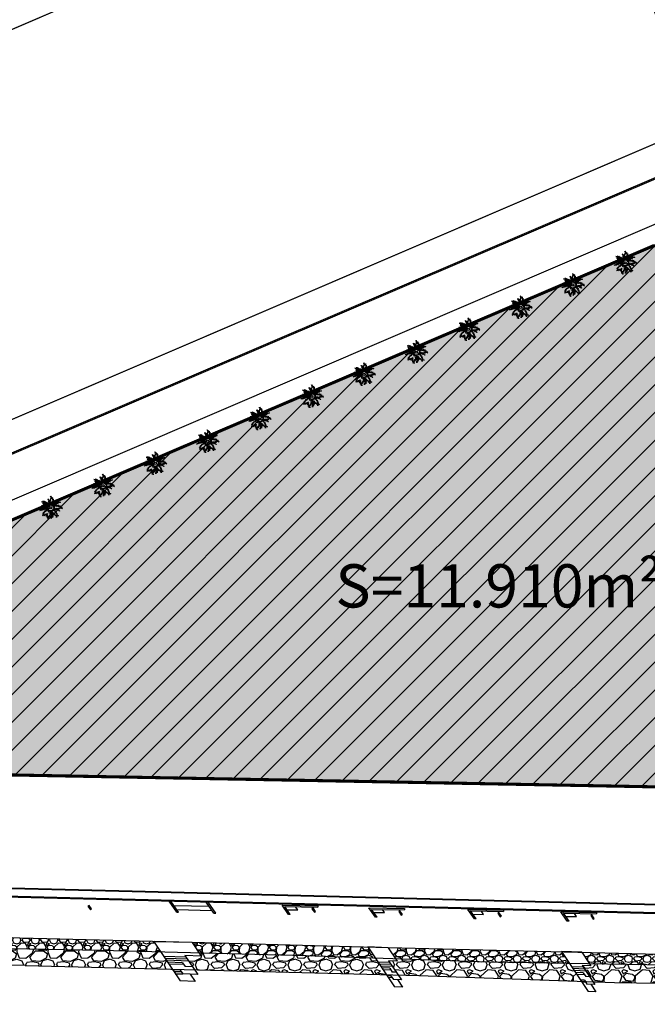
# Model space of a CAD drawing. Units: metres. Extents: x 287023 to 288754, y 4003178 to 4004448.
# Drawn here: x 288037 to 288139, y 4003714 to 4003873 of the extents above; entities that cross this region are included whole.
import ezdxf

# ---------------------------------------------------------------- set-up
doc = ezdxf.new("R2010")
doc.units = ezdxf.units.M
doc.linetypes.add('CONTINUA', pattern=[0])
doc.linetypes.add('RAYITAS', pattern=[0.375, 0.25, -0.125])
for name, color, linetype in [('Bordillos_Vados', 250, 'Continuous'), ('Escollera', 252, 'Continuous'), ('Vallado', 1, 'Continuous'), ('Vegetacion', 82, 'Continuous')]:
    doc.layers.add(name, color=color, linetype=linetype)
doc.layers.add('Texto', color=7, linetype='CONTINUA', lineweight=5)
doc.styles.add('cotas2', font='isocpeui.ttf')
pattern_1 = [(228.012787504, (-109.629, -199.505), (-40, -45), [0.67268, -66.5954402354]), (184.969740728, (-110.079, -200.005), (60, 5), [1.15434, -114.279623806]), (132.510447078, (-111.229, -200.105), (50, -55), [0.81394, -80.5801629805]), (267.273689006, (-113.179, -201.355), (5, 100), [1.05119, -104.067790208]), (292.833654178, (-113.229, -202.405), (-25, 60), [1.030775, -102.0468656404]), (357.273689006, (-112.829, -203.355), (-100, 5), [1.05119, -104.067790208]), (37.6942404667, (-111.779, -203.405), (-65, -50), [1.390145, -137.6242427446]), (72.255328375, (-110.679, -202.555), (35, 110), [1.31244, -129.931607484]), (121.429565615, (-110.279, -201.305), (-40, 65), [1.05475, -104.4203655486]), (175.236358309, (-110.829, -200.405), (55, -5), [1.20416, -59.003812894]), (222.397437798, (-112.029, -200.305), (-60, -55), [1.55724, -154.166875024]), (138.814074834, (-108.229, -201.405), (-35, 30), [0.531505, -52.6192240637]), (171.46923439, (-108.629, -201.055), (65, -10), [1.011185, -100.107557081]), (225, (-109.629, -200.905), (-6e-16, -5), [0.707105, -6.363962812]), (203.198590514, (-109.979, -200.305), (25, 10), [0.38079, -37.6980755293]), (291.801409486, (-110.329, -200.455), (-5, 15), [0.538515, -26.3873090357]), (30.963756532, (-110.129, -200.955), (15, 10), [0.874645, -28.280114474]), (161.565051177, (-109.379, -200.505), (10, -5), [0.632455, -15.178933301]), (16.389540334, (-113.229, -200.455), (50, 15), [0.886, -87.7142257333]), (70.346175942, (-112.379, -200.205), (-20.000000000006, -55.000000000017), [0.743305, -73.5870387366]), (293.198590514, (-109.379, -199.505), (-10, 25), [0.761575, -37.3172905293]), (343.610459666, (-109.079, -200.205), (-50, 15), [0.886, -87.7142257333]), (339.44395478, (-113.229, -203.555), (-25, 10), [0.8544, -41.8656187266]), (294.775140569, (-112.429, -203.855), (-25, 55), [0.71589, -70.8732153164]), (66.801409486, (-109.329, -204.505), (10, 25), [0.761575, -37.3172905293]), (17.354024636, (-109.029, -203.805), (-65, -20), [0.838155, -82.977118071]), (69.44395478, (-111.779, -204.505), (-10, -25), [0.4272, -42.2928187266]), (101.309932474, (-109.629, -204.505), (-5, 20), [0.25495, -25.240147568]), (165.963756532, (-109.679, -204.255), (15, -5), [1.030775, -19.584753128]), (186.009005957, (-110.679, -204.005), (50, 5), [0.95525, -94.569615873]), (303.690067526, (-110.129, -201.405), (-5, 10), [0.72111, -17.3066463773]), (353.157226587, (-109.729, -202.005), (85, -10), [1.25897, -124.63781312]), (60.945395901, (-108.479, -202.155), (-20, -35), [0.51478, -50.963370705]), (90, (-108.229, -201.705), (-5, 5), [0.3, -4.7]), (120.256437164, (-110.779, -203.855), (20, -35), [0.69462, -68.767599947]), (48.012787504, (-111.129, -203.255), (40, 45), [1.34536, -65.9227602354]), (0, (-110.229, -202.255), (5, 5), [1.3, -3.7]), (325.304846469, (-108.929, -202.255), (50, -35), [0.79057, -78.266371504]), (254.054604099, (-108.279, -202.705), (-5, -20), [0.72801, -35.6725394464]), (207.645975364, (-108.479, -203.405), (-95, -50), [1.185325, -117.347370911]), (175.42607874, (-109.529, -203.955), (-65, 5), [1.253995, -124.14536704])]
pattern_2 = [(228.012787504, (-111.069, -201.505), (-24, -27), [0.403608, -39.9572641412]), (184.969740728, (-111.339, -201.805), (36, 3), [0.692604, -68.5677742837]), (132.510447078, (-112.029, -201.865), (30, -33), [0.488364, -48.3480977883]), (267.273689006, (-113.199, -202.615), (3, 60), [0.630714, -62.4406741249]), (292.833654178, (-113.229, -203.245), (-15, 36), [0.618465, -61.2281193843]), (357.273689006, (-112.989, -203.815), (-60, 3), [0.630714, -62.4406741249]), (37.6942404667, (-112.359, -203.845), (-39, -30), [0.834087, -82.5745456467]), (72.255328375, (-111.699, -203.335), (21, 66), [0.787464, -77.9589644904]), (121.429565615, (-111.459, -202.585), (-24, 39), [0.63285, -62.6522193292]), (175.236358309, (-111.789, -202.045), (33, -3), [0.722496, -35.4022877364]), (222.397437798, (-112.509, -201.985), (-36, -33), [0.934344, -92.5001250144]), (138.814074834, (-110.229, -202.645), (-21, 18), [0.318903, -31.5715344382]), (171.46923439, (-110.469, -202.435), (39, -6), [0.606711, -60.0645342485]), (225, (-111.069, -202.345), (-3e-16, -3), [0.424263, -3.8183776871]), (203.198590514, (-111.279, -201.985), (15, 6), [0.228474, -22.6188453176]), (291.801409486, (-111.489, -202.075), (-3, 9), [0.323109, -15.8323854214]), (30.963756532, (-111.369, -202.375), (9, 6), [0.524787, -16.9680686845]), (161.565051177, (-110.919, -202.105), (6, -3), [0.379473, -9.1073599805]), (16.389540334, (-113.229, -202.075), (30, 9), [0.5316, -52.62853544]), (70.346175942, (-112.719, -201.925), (-12.000000000004, -33.00000000001), [0.445983, -44.152223242]), (293.198590514, (-110.919, -201.505), (-6, 15), [0.456945, -22.3903743176]), (343.610459666, (-110.739, -201.925), (-30, 9), [0.5316, -52.62853544]), (339.44395478, (-113.229, -203.935), (-15, 6), [0.51264, -25.119371236]), (294.775140569, (-112.749, -204.115), (-15, 33), [0.429534, -42.5239291898]), (66.801409486, (-110.889, -204.505), (6, 15), [0.456945, -22.3903743176]), (17.3540246363, (-110.709, -204.085), (-39, -12), [0.502893, -49.7862708427]), (69.44395478, (-112.359, -204.505), (-6, -15), [0.25632, -25.375691236]), (101.309932474, (-111.069, -204.505), (-3, 12), [0.15297, -15.1440885408]), (165.963756532, (-111.099, -204.355), (9, -3), [0.618465, -11.7508518769]), (186.009005957, (-111.699, -204.205), (30, 3), [0.57315, -56.7417695236]), (303.690067526, (-111.369, -202.645), (-3, 6), [0.432666, -10.3839878264]), (353.157226587, (-111.129, -203.005), (51, -6), [0.755382, -74.782687872]), (60.945395901, (-110.379, -203.095), (-12, -21), [0.308868, -30.578022423]), (90, (-110.229, -202.825), (-3, 3), [0.18, -2.82]), (120.256437164, (-111.759, -204.115), (12, -21), [0.416772, -41.2605599683]), (48.012787504, (-111.969, -203.755), (24, 27), [0.807216, -39.5536561412]), (0, (-111.429, -203.155), (3, 3), [0.78, -2.22]), (325.304846469, (-110.649, -203.155), (30, -20.9999999999995), [0.474342, -46.9598229025]), (254.054604099, (-110.259, -203.425), (-3, -12), [0.436806, -21.4035236678]), (207.645975364, (-110.379, -203.845), (-57, -30), [0.711195, -70.4084225468]), (175.42607874, (-111.009, -204.175), (-39, 3), [0.752397, -74.487220224])]

# ---------------------------------------------------------------- blocks, each defined once
blk = doc.blocks.new('PAL02')
blk.add_lwpolyline([(1.18, 1.46), (1.09, 1.41), (0.98, 1.36), (0.95, 1.29), (0.76, 0.95), (0.95, 1.14), (0.87, 0.99), (0.81, 0.91), (0.74, 0.8), (0.66, 0.71), (0.6, 0.65), (0.58, 0.64), (0.65, 0.69), (0.69, 0.71), (0.9, 0.86), (0.97, 0.89), (0.94, 0.87), (0.86, 0.77), (0.98, 0.83), (1.17, 0.87), (1.24, 0.87), (1.2, 0.84), (1.02, 0.78), (0.91, 0.73), (0.85, 0.68), (0.93, 0.69), (0.98, 0.69), (0.65, 0.57), (0.58, 0.54), (0.55, 0.51), (0.62, 0.51), (0.75, 0.54), (0.65, 0.49), (0.52, 0.37), (0.52, 0.37), (0.52, 0.37), (0.4, 0.26), (0.43, 0.28), (0.38, 0.21), (0.32, 0.15), (0.46, 0.22), (0.46, 0.21), (0.62, 0.3), (0.75, 0.34), (0.56, 0.2), (0.71, 0.26), (0.93, 0.31), (1.1, 0.33), (0.83, 0.23), (1.28, 0.25), (1.46, 0.22), (1.31, 0.22), (1.19, 0.2), (1.41, 0.19), (1.47, 0.17), (1.53, 0.23), (1.49, 0.17), (1.55, 0.16), (1.78, 0.28), (1.64, 0.14), (1.63, 0.13), (1.68, 0.11), (1.6, 0.11), (1.55, 0.08), (1.6, 0.05), (1.68, 0.06), (1.63, 0.03), (1.65, 0.02), (1.8, -0.11), (1.56, 0), (1.5, -0.02), (1.55, -0.08), (1.48, -0.03), (1.42, -0.05), (1.21, -0.09), (1.33, -0.09), (1.48, -0.08), (1.3, -0.12), (0.85, -0.15), (0.86, -0.15), (1.13, -0.22), (0.96, -0.22), (1, -0.24), (0.92, -0.21), (0.73, -0.19), (0.68, -0.18), (0.66, -0.17), (0.98, -0.3), (1.24, -0.44), (1.1, -0.39), (1.02, -0.38), (1.3, -0.54), (1.35, -0.61), (1.42, -0.65), (1.35, -0.62), (1.27, -0.57), (1.18, -0.55), (1.21, -0.59), (1.26, -0.63), (1.44, -0.92), (1.34, -0.83), (1.17, -0.62), (0.93, -0.44), (0.99, -0.51), (1.03, -0.57), (1.07, -0.64), (0.7, -0.29), (0.85, -0.56), (0.63, -0.31), (0.45, -0.16), (0.44, -0.16), (0.47, -0.22), (0.51, -0.29), (0.73, -0.45), (0.57, -0.37), (0.57, -0.38), (0.56, -0.37), (0.56, -0.37), (0.47, -0.35), (0.53, -0.41), (0.68, -0.51), (0.77, -0.59), (0.89, -0.72), (0.83, -0.67), (0.72, -0.62), (0.62, -0.56), (0.72, -0.64), (0.82, -0.72), (0.89, -0.83), (0.96, -0.9), (1.06, -1.04), (0.85, -0.87), (1.07, -1.19), (1.11, -1.26), (1.22, -1.3), (1.32, -1.34), (1.14, -1.31), (1.12, -1.31), (1.15, -1.42), (1.09, -1.32), (1.07, -1.29), (0.87, -1.22), (0.79, -1.18), (0.99, -1.37), (0.76, -1.22), (0.59, -1.07), (0.6, -1.13), (0.64, -1.2), (0.74, -1.34), (0.51, -1.09), (0.46, -0.99), (0.45, -0.98), (0.47, -1.05), (0.41, -0.95), (0.49, -1.21), (0.42, -1.11), (0.47, -1.2), (0.5, -1.37), (0.45, -1.26), (0.39, -1.13), (0.4, -1.27), (0.43, -1.36), (0.45, -1.45), (0.45, -1.6), (0.37, -1.33), (0.36, -1.37), (0.34, -1.52), (0.3, -1.64), (0.28, -1.7), (0.32, -1.8), (0.27, -1.73), (0.24, -1.81), (0.25, -1.71), (0.21, -1.66), (0.13, -1.55), (0.07, -1.41), (0.05, -1.38), (0.06, -1.65), (0.01, -1.52), (0, -1.42), (0, -1.33), (-0.03, -1.2), (-0.04, -1.34), (-0.06, -1.45), (-0.08, -1.29), (-0.03, -0.85), (-0.04, -0.83), (-0.13, -1.15), (-0.13, -1.03), (-0.07, -0.55), (-0.16, -0.8), (-0.12, -0.5), (-0.04, -0.27), (-0.13, -0.41), (-0.06, -0.17), (-0.08, -0.16), (-0.09, -0.17), (-0.13, -0.28), (-0.13, -0.24), (-0.16, -0.27), (-0.17, -0.32), (-0.21, -0.45), (-0.2, -0.33), (-0.21, -0.34), (-0.25, -0.5), (-0.29, -0.79), (-0.32, -0.57), (-0.33, -0.66), (-0.34, -0.79), (-0.37, -0.93), (-0.38, -0.82), (-0.39, -0.74), (-0.42, -0.89), (-0.42, -1.01), (-0.44, -1.15), (-0.45, -1.14), (-0.48, -1.07), (-0.47, -1.01), (-0.5, -1.11), (-0.5, -1.18), (-0.5, -1.25), (-0.52, -1.46), (-0.55, -1.37), (-0.55, -1.29), (-0.54, -1.18), (-0.56, -1.29), (-0.62, -1.47), (-0.64, -1.59), (-0.67, -1.7), (-0.68, -1.56), (-0.66, -1.46), (-0.55, -1.09), (-0.69, -1.31), (-0.64, -1.15), (-0.6, -1.06), (-0.56, -0.94), (-0.49, -0.83), (-0.41, -0.72), (-0.49, -0.81), (-0.59, -0.88), (-0.63, -0.95), (-0.56, -0.79), (-0.49, -0.69), (-0.38, -0.55), (-0.36, -0.5), (-0.41, -0.53), (-0.38, -0.49), (-0.42, -0.52), (-0.42, -0.52), (-0.43, -0.53), (-0.43, -0.53), (-0.55, -0.65), (-0.4, -0.43), (-0.4, -0.42), (-0.44, -0.46), (-0.53, -0.53), (-0.64, -0.79), (-0.6, -0.59), (-0.65, -0.62), (-0.82, -0.93), (-0.81, -0.85), (-0.79, -0.79), (-0.75, -0.7), (-0.92, -0.94), (-1.02, -1.19), (-1.09, -1.31), (-1.01, -0.98), (-0.97, -0.92), (-0.96, -0.88), (-1.04, -0.93), (-1.09, -1), (-1.15, -1.05), (-1.1, -0.98), (-1.08, -0.91), (-0.85, -0.67), (-0.93, -0.7), (-1.04, -0.79), (-0.84, -0.58), (-0.79, -0.54), (-1.05, -0.65), (-1.13, -0.67), (-1.1, -0.65), (-1, -0.58), (-1.12, -0.61), (-1.32, -0.61), (-1.39, -0.59), (-1.34, -0.57), (-1.16, -0.55), (-1.04, -0.53), (-0.96, -0.49), (-1.04, -0.48), (-1.09, -0.47), (-0.8, -0.43), (-0.74, -0.38), (-0.84, -0.37), (-0.7, -0.34), (-0.7, -0.34), (-0.55, -0.26), (-0.59, -0.26), (-0.52, -0.24), (-0.39, -0.16), (-0.51, -0.19), (-0.61, -0.23), (-0.3, -0.06), (-0.27, -0.02), (-0.44, -0.09), (-0.57, -0.17), (-0.51, -0.12), (-0.45, -0.04), (-0.56, -0.09), (-0.77, -0.23), (-0.72, -0.14), (-0.65, -0.08), (-0.77, -0.13), (-0.89, -0.21), (-1, -0.31), (-0.93, -0.19), (-0.86, -0.12), (-1.23, -0.39), (-1.11, -0.2), (-1.19, -0.27), (-1.27, -0.33), (-1.36, -0.42), (-1.45, -0.54), (-1.41, -0.45), (-1.33, -0.34), (-1.68, -0.64), (-1.57, -0.47), (-1.47, -0.37), (-1.48, -0.35), (-1.63, -0.4), (-1.54, -0.32), (-1.4, -0.25), (-1.2, -0.16), (-1.31, -0.19), (-1.46, -0.22), (-1.29, -0.15), (-0.85, -0.03), (-1.14, -0.02), (-0.98, 0.02), (-0.75, 0.04), (-0.6, 0.02), (-0.82, 0.1), (-0.68, 0.1), (-0.34, 0.04), (-0.63, 0.17), (-0.53, 0.14), (-0.41, 0.13), (-0.54, 0.19), (-0.61, 0.2), (-0.57, 0.2), (-0.73, 0.27), (-0.73, 0.27), (-0.87, 0.29), (-0.77, 0.3), (-0.84, 0.35), (-1.13, 0.36), (-1.09, 0.38), (-1.01, 0.39), (-1.09, 0.43), (-1.2, 0.44), (-1.39, 0.44), (-1.44, 0.46), (-1.37, 0.48), (-1.18, 0.5), (-1.05, 0.48), (-1.15, 0.54), (-1.19, 0.56), (-1.11, 0.55), (-0.83, 0.46), (-0.89, 0.5), (-1.12, 0.69), (-0.99, 0.61), (-0.91, 0.58), (-1.16, 0.8), (-1.19, 0.87), (-1.21, 0.89), (-1.24, 0.9), (-1.22, 0.9), (-1.25, 0.93), (-1.21, 0.9), (-1.12, 0.91), (-1.12, 0.94), (-1.14, 0.95), (-1.32, 1), (-1.46, 1.02), (-1.56, 1.04), (-1.38, 1.05), (-1.15, 1.02), (-1.18, 1.09), (-1.25, 1.14), (-1.18, 1.12), (-1.21, 1.19), (-1.14, 1.1), (-0.99, 1.04), (-0.79, 0.92), (-0.82, 0.98), (-0.87, 1.04), (-1, 1.16), (-0.72, 0.96), (-0.65, 0.87), (-0.56, 0.79), (-0.72, 1.08), (-0.47, 0.82), (-0.3, 0.53), (-0.41, 0.84), (-0.32, 0.74), (-0.28, 0.66), (-0.22, 0.51), (-0.12, 0.35), (-0.13, 0.42), (-0.16, 0.48), (-0.24, 0.78), (-0.12, 0.54), (-0.23, 1.01), (-0.24, 1.13), (-0.12, 0.83), (-0.11, 0.84), (-0.2, 1.27), (-0.21, 1.44), (-0.17, 1.33), (-0.15, 1.19), (-0.13, 1.33), (-0.14, 1.42), (-0.13, 1.51), (-0.1, 1.65), (-0.08, 1.38), (-0.06, 1.41), (-0.02, 1.55), (0.05, 1.67), (0.14, 1.82), (-0.04, 1.27), (-0.03, 1.19), (-0.02, 1.26), (0.01, 1.31), (0.04, 1.39), (0.07, 1.43), (0.05, 1.32), (0.01, 1.17), (0, 1.11), (-0.07, 0.9), (0.06, 1.1), (-0.05, 0.66), (-0.04, 0.71), (0, 0.77), (0.07, 0.85), (-0.04, 0.44), (-0.01, 0.48), (0, 0.54), (0, 0.49), (0.01, 0.5), (0.03, 0.55), (0.07, 0.59), (0.08, 0.72), (0.09, 0.81), (0.14, 0.92), (0.13, 0.6), (0.21, 0.93), (0.37, 1.25), (0.3, 0.92), (0.36, 1.03), (0.4, 1.14), (0.61, 1.4), (0.52, 1.26), (0.49, 1.18), (0.48, 1.12), (0.64, 1.29), (0.85, 1.46), (0.67, 1.25), (0.75, 1.3), (0.94, 1.39), (0.95, 1.42), (1.01, 1.53), (0.99, 1.41), (1.01, 1.41)], close=True)
blk.add_circle((0, 0), 0.177)
blk = doc.blocks.new('alcorque')
blk.add_lwpolyline([(0.29, 0.72), (0.72, -0.29), (-0.29, -0.72), (-0.72, 0.29)], close=True)
blk.add_circle((0, 0), 0.5)
at = {"color": 8, "rotation": 305.234283899558}
blk.add_blockref('PAL02', (0, 0), dxfattribs=at)
blk = doc.blocks.new('BB2')
at = {"linetype": 'CONTINUA'}
for p, q in [((-1.23, 1.5), (4.55, 1.5)), ((-0.14, 0), (-1.23, 1.5)), ((-0.78, 1.27), (4.55, 1.27)), ((0.14, 0), (-0.78, 1.27)), ((-0.42, 0.77), (1.33, 0.77)), ((1.33, 0.77), (0.97, 1.27))]:
    blk.add_line(p, q, dxfattribs=at)
for points in [[(0.14, 0), (-0.14, 0)], [(4.55, 1.5), (4.55, 1.27)]]:
    blk.add_lwpolyline(points, dxfattribs=at)
blk.add_lwpolyline([(3.62, 0.99), (4.02, 0.42), (4.21, 0.55), (3.8, 1.12)], close=True, dxfattribs=at)
blk = doc.blocks.new('LL2')
at = {"linetype": 'CONTINUA'}
for p, q in [((-5.85, 6.3), (-4.58, 6.3)), ((-4.98, 5.1), (-5.85, 6.3)), ((-3.45, 2.1), (-5.63, 5.1)), ((-5.63, 5.1), (-4.34, 5.1)), ((0, 0), (-4.58, 6.3)), ((-3.91, 4.5), (-4.34, 5.1)), ((-4.13, 4.8), (-3.49, 4.8)), ((-4.76, 3.9), (-4.11, 3.9)), ((-3.67, 3.3), (-4.11, 3.9)), ((-3.91, 4.5), (-3.27, 4.5)), ((-3.89, 3.6), (-2.62, 3.6)), ((-3.67, 3.3), (-2.4, 3.3)), ((-3.3, 0), (-4.83, 2.1)), ((-4.83, 2.1), (-3.45, 2.1)), ((-4.1, 3), (-2.18, 3)), ((-3.89, 2.7), (-1.96, 2.7)), ((-3.67, 2.4), (-1.74, 2.4)), ((-3.3, 0), (0, 0))]:
    blk.add_line(p, q, dxfattribs=at)

msp = doc.modelspace()

# ---------------------------------------------------------------- hatches: boundary and pattern name
h = msp.add_hatch(color=41)
h.dxf.hatch_style = 1
h.paths.add_polyline_path([(288202.76, 4003761.08), (288202.78, 4003762.68), (288201.96, 4003767.22), (288173.59, 4003836.25), (288165.73, 4003836.4), (288165.67, 4003832.82), (288154.81, 4003833.02), (288154.88, 4003836.61), (288139.8, 4003836.89), (287982.28, 4003769.55), (287980.43, 4003768.79), (287987.22, 4003752.16), (288144.12, 4003749.26), (288144.47, 4003762.61), (288202.85, 4003761.08)])
h = msp.add_hatch()
h.set_pattern_fill('ANSI31', color=250)
h.set_pattern_definition([(45, (11.788, 159.0718), (-2.2450640303, 2.2450640303), [])])
h.paths.add_polyline_path([(288173.59, 4003836.25), (288165.73, 4003836.4), (288165.67, 4003832.82), (288154.81, 4003833.02), (288154.88, 4003836.61), (288139.8, 4003836.89), (287982.28, 4003769.55), (287980.43, 4003768.79), (287987.22, 4003752.16), (288144.12, 4003749.26), (288144.47, 4003762.61), (288202.76, 4003761.09), (288202.78, 4003762.68), (288201.96, 4003767.22)])
at = {"layer": 'Escollera', "ltscale": 2.5}
h = msp.add_hatch(dxfattribs=at)
h.set_pattern_fill('GRAVEL', color=256, scale=3)
h.set_pattern_definition(pattern_2)
h.paths.add_polyline_path([(288058.97, 4003724.28), (288032.98, 4003724.96), (288034.24, 4003723.15), (288050.32, 4003722.87), (288060.09, 4003722.61)])
h = msp.add_hatch(dxfattribs=at)
h.set_pattern_fill('GRAVEL', color=256, scale=3)
h.set_pattern_definition(pattern_2)
h.paths.add_polyline_path([(288093.63, 4003723.38), (288065.17, 4003724.12), (288066.29, 4003722.45), (288083.61, 4003722), (288094.82, 4003721.6)])
h = msp.add_hatch(dxfattribs=at)
h.set_pattern_fill('GRAVEL', color=256, scale=5)
h.set_pattern_definition(pattern_1)
h.paths.add_polyline_path([(288060.09, 4003722.61), (288050.32, 4003722.87), (288034.24, 4003723.15), (288034.47, 4003722.83), (288033.09, 4003722.85), (288034.73, 4003720.5), (288038.15, 4003720.44), (288061.96, 4003719.83)])
h = msp.add_hatch(dxfattribs=at)
h.set_pattern_fill('GRAVEL', color=256, scale=5)
h.set_pattern_definition(pattern_1)
h.paths.add_polyline_path([(288094.82, 4003721.6), (288083.61, 4003722), (288066.29, 4003722.45), (288066.62, 4003721.96), (288064.01, 4003722.06), (288065.57, 4003719.74), (288070.31, 4003719.62), (288096.6, 4003718.95)])
h = msp.add_hatch(dxfattribs=at)
h.set_pattern_fill('GRAVEL', color=256, scale=3)
h.set_pattern_definition(pattern_2)
h.paths.add_polyline_path([(288125.02, 4003722.61), (288096.9, 4003723.29), (288098.11, 4003721.49), (288113.19, 4003720.96), (288126.25, 4003720.74)])
h = msp.add_hatch(dxfattribs=at)
h.set_pattern_fill('GRAVEL', color=256, scale=3)
h.set_pattern_definition(pattern_2)
h.paths.add_polyline_path([(288154.38, 4003721.89), (288128.27, 4003722.53), (288129.49, 4003720.68), (288148.35, 4003720.37), (288155.59, 4003720.09)])
h = msp.add_hatch(dxfattribs=at)
h.set_pattern_fill('GRAVEL', color=256, scale=5)
h.set_pattern_definition(pattern_1)
h.paths.add_polyline_path([(288126.25, 4003720.74), (288113.19, 4003720.96), (288098.11, 4003721.49), (288098.35, 4003721.14), (288096.97, 4003721.19), (288098.51, 4003718.9), (288101.87, 4003718.81), (288128.16, 4003717.85)])
h = msp.add_hatch(dxfattribs=at)
h.set_pattern_fill('GRAVEL', color=256, scale=5)
h.set_pattern_definition(pattern_1)
h.paths.add_polyline_path([(288155.59, 4003720.09), (288148.35, 4003720.37), (288129.49, 4003720.68), (288129.68, 4003720.39), (288128.31, 4003720.45), (288130.08, 4003717.78), (288133.51, 4003717.65), (288157.46, 4003717.33)])

# ---------------------------------------------------------------- linework, layer by layer
at = {"layer": 'Bordillos_Vados'}
for p, q in [((288154.61, 4003854.13), (287949.81, 4003766.48)), ((288154.69, 4003853.94), (287949.89, 4003766.3))]:
    msp.add_line(p, q, dxfattribs=at)
at = {"layer": 'Bordillos_Vados', "linetype": 'CONTINUA'}
for p, q in [((288062.68, 4003729.05), (288061.43, 4003730.85)), ((288062.99, 4003729.05), (288061.74, 4003730.84)), ((288062.22, 4003730.16), (288067.92, 4003730.01)), ((288068.7, 4003728.89), (288067.44, 4003730.69)), ((288069.01, 4003728.88), (288067.75, 4003730.69)), ((288079.72, 4003730.21), (288085.5, 4003730.1)), ((288080.78, 4003728.69), (288079.72, 4003730.21)), ((288080.16, 4003729.97), (288085.5, 4003729.87)), ((288081.06, 4003728.68), (288080.16, 4003729.97)), ((288082.27, 4003729.43), (288081.91, 4003729.94)), ((288062.68, 4003729.49), (288068.38, 4003729.35)), ((288080.52, 4003729.46), (288082.27, 4003729.43)), ((288058.93, 4003724.35), (288063.23, 4003717.93)), ((288065.17, 4003724.12), (288059.06, 4003724.24)), ((288065.17, 4003724.12), (288066.62, 4003721.96)), ((288064.01, 4003722.06), (288066.08, 4003718.98)), ((288066.62, 4003721.96), (288064.01, 4003722.06)), ((288064.22, 4003721.75), (288060.58, 4003721.89)), ((288064.43, 4003721.44), (288060.78, 4003721.58)), ((288064.63, 4003721.13), (288060.99, 4003721.27)), ((288063.61, 4003720.87), (288061.2, 4003720.96)), ((288063.81, 4003720.56), (288061.4, 4003720.65)), ((288063.61, 4003720.87), (288064.02, 4003720.26)), ((288063.23, 4003719.68), (288062.02, 4003719.73)), ((288063.44, 4003719.38), (288062.23, 4003719.42)), ((288062.41, 4003719.09), (288063.65, 4003719.07)), ((288063.23, 4003719.68), (288063.65, 4003719.07)), ((288066.08, 4003718.98), (288063.65, 4003719.07)), ((288065.25, 4003720.21), (288064.02, 4003720.26)), ((288064.85, 4003719.02), (288065.64, 4003717.84)), ((288065.64, 4003717.84), (288063.23, 4003717.93))]:
    msp.add_line(p, q, dxfattribs=at)
at = {"layer": 'Bordillos_Vados'}
for points in [[(288178.31, 4003839.12, 0.14289), (288171.32, 4003847.87, 0.190433), (288156.63, 4003847.45), (287950.75, 4003759.14, -0.105776), (287935.56, 4003756.15)], [(287990.22, 4003750.1), (287990.22, 4003750.1), (287982.28, 4003769.55), (288139.8, 4003836.89), (288173.59, 4003836.25), (288203.27, 4003763.58, -0.080108), (288201.34, 4003757.67, -0.230684), (288194.01, 4003750.14), (288173.42, 4003750.66)]]:
    msp.add_lwpolyline(points, format="xyb", dxfattribs=at)
for points in [[(287993.7, 4003727.6), (287994.66, 4003727.61), (287994.69, 4003733.91), (288055.46, 4003732.39), (288084.89, 4003731.63), (288114.07, 4003730.91), (288140.57, 4003730.24), (288169.98, 4003729.5), (288178.51, 4003729.28), (288175.64, 4003735.91), (288184.89, 4003735.69), (288187.96, 4003729.05), (288201.19, 4003728.73), (288220.88, 4003728.15)], [(287993.7, 4003727.7), (287994.56, 4003727.71), (287994.59, 4003734.02), (288055.46, 4003732.49), (288055.46, 4003732.49), (288084.89, 4003731.73), (288114.07, 4003731.01), (288140.58, 4003730.34), (288169.98, 4003729.6), (288178.35, 4003729.38)]]:
    msp.add_lwpolyline(points, dxfattribs=at)
at = {"layer": 'Bordillos_Vados', "linetype": 'CONTINUA'}
for points in [[(288001.02, 4003732.54), (288165.63, 4003728.34), (288186.77, 4003727.8)], [(288001.17, 4003732.39), (288165.62, 4003728.19), (288186.77, 4003727.65)], [(288085.5, 4003730.1), (288085.5, 4003729.87)], [(288062.68, 4003729.05), (288062.99, 4003729.05)], [(288068.7, 4003728.89), (288069.01, 4003728.88)], [(288081.06, 4003728.68), (288080.78, 4003728.69)], [(288081.02, 4003728.68), (288080.82, 4003728.69)], [(288186.77, 4003721.09), (288096.9, 4003723.29), (288065.17, 4003724.12), (288032.98, 4003724.96)]]:
    msp.add_lwpolyline(points, dxfattribs=at)
for points in [[(288048.31, 4003730.03), (288048.7, 4003729.45), (288048.89, 4003729.58), (288048.5, 4003730.16)], [(288084.56, 4003729.61), (288084.95, 4003729.03), (288085.14, 4003729.16), (288084.75, 4003729.74)]]:
    msp.add_lwpolyline(points, close=True, dxfattribs=at)
at = {"layer": 'Escollera', "ltscale": 2.5}
for points in [[(288186.77, 4003719.09), (288177.21, 4003719.27), (288148.35, 4003720.37), (288113.19, 4003720.96), (288083.61, 4003722), (288050.32, 4003722.87), (288012.54, 4003723.54), (288009.66, 4003717.31)], [(288038.15, 4003720.44), (288070.31, 4003719.62), (288101.87, 4003718.81), (288133.51, 4003717.65), (288165.61, 4003717.21), (288186.77, 4003716.52)]]:
    msp.add_lwpolyline(points, dxfattribs=at)
msp.add_lwpolyline([(288038.15, 4003720.44), (288014.76, 4003720.83), (288011.34, 4003714.14, -0.330353)], format="xyb", dxfattribs=at)
at = {"layer": 'Vallado', "lineweight": -3, "ltscale": 0.03, "const_width": 0.2, "flags": 128}
for points in [[(287881.33, 4003805.55), (288124.87, 4003910.02)], [(287881.33, 4003805.55), (287897.1, 4003768.79), (287941.1, 4003768.07), (288147.73, 4003856.71), (288124.87, 4003910.02)], [(288202.76, 4003761.08), (288197.31, 4003761.08), (288196.67, 4003727.4), (288166.35, 4003728.21), (288090.02, 4003730.15), (288000.92, 4003732.42), (288000.84, 4003731.31), (287995.26, 4003731.48), (287995.22, 4003726.94), (287993.45, 4003726.9)]]:
    msp.add_lwpolyline(points, dxfattribs=at)
at = {"layer": 'Vallado', "color": 10, "linetype": 'RAYITAS', "lineweight": -3, "ltscale": 4, "flags": 128}
msp.add_lwpolyline([(288202.76, 4003761.08, 0.5, 0.5, 0), (288202.78, 4003762.68, 0.5, 0.5, 0), (288201.96, 4003767.22, 0.5, 0.5, 0), (288173.59, 4003836.25, 0.5, 0.5, 0), (288165.73, 4003836.4, 0.5, 0.5, 0), (288165.67, 4003832.82, 0.5, 0.5, 0), (288154.81, 4003833.02, 0.5, 0.5, 0), (288154.88, 4003836.61, 0.5, 0.5, 0), (288139.8, 4003836.89, 0.5, 0.5, 0), (287982.28, 4003769.55, 0.5, 0.5, 0), (287980.43, 4003768.79, 0.5, 0.5, 0), (287987.22, 4003752.16, 0.5, 0.5, 0), (288144.12, 4003749.26, 0.5, 0.5, 0), (288144.47, 4003762.61, 0.5, 0.5, 0), (288202.85, 4003761.08, 0, 0, 0)], format="xyseb", close=True, dxfattribs=at)

# ---------------------------------------------------------------- block references
at = {"layer": 'Bordillos_Vados', "linetype": 'CONTINUA'}
for name, p, rotation in [('BB2', (288094.97, 4003728.23), 358.9512275728309), ('BB2', (288110.99, 4003727.96), 358.9096841394017), ('BB2', (288126.02, 4003727.6), 358.6509223242092), ('LL2', (288093.6, 4003723.42), 177.8481902843353), ('LL2', (288124.95, 4003722.7), 177.4935992104584)]:
    msp.add_blockref(name, p, dxfattribs=dict(at, rotation=rotation))
at = {"layer": 'Vegetacion'}
for p in [(288135.23, 4003834.14), (288126.77, 4003830.55), (288118.32, 4003826.94), (288109.85, 4003823.38), (288092.98, 4003816.1), (288076.1, 4003808.9), (288059.21, 4003801.68), (288050.74, 4003798.06), (288042.3, 4003794.48)]:
    msp.add_blockref('alcorque', p, dxfattribs=at)
at = {"layer": 'Vegetacion', "color": 8}
for p in [(288101.44, 4003819.68), (288084.55, 4003812.51), (288067.68, 4003805.24)]:
    msp.add_blockref('alcorque', p, dxfattribs=at)

# ---------------------------------------------------------------- texts
at = {"layer": 'Texto', "color": 1, "insert": (288088.36, 4003785.36), "char_height": 7, "attachment_point": 1, "style": 'cotas2'}
msp.add_mtext_dynamic_manual_height_columns('S=11.910m²', width=27.3826, gutter_width=20, heights=[0], dxfattribs=at)

doc.saveas('drawing.dxf')
